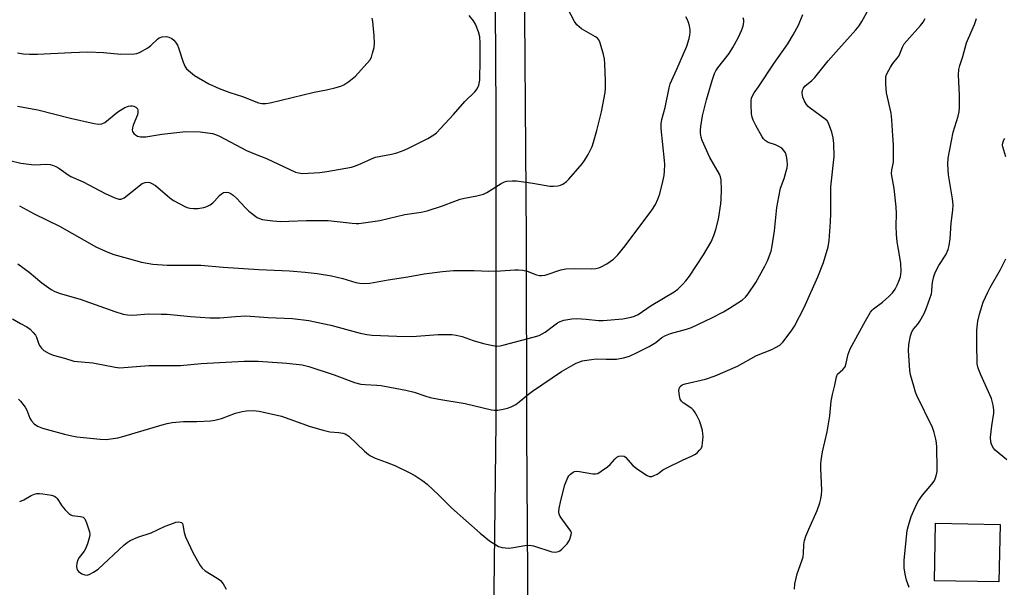
# Model space of a CAD drawing. Units: inches. Extents: x 1303767 to 1309767, y 565446 to 569446.
# Drawn here: x 1305051 to 1305378, y 567833 to 568022 of the extents above; entities that cross this region are included whole.
import ezdxf

# ---------------------------------------------------------------- set-up
doc = ezdxf.new("R2010")
doc.units = ezdxf.units.IN
doc.header["$MEASUREMENT"] = 0
for name, color, linetype in [('BLDG-Footprint', 5, 'Continuous'), ('TRANS-Road', 130, 'Continuous'), ('Undefined', 1, 'Continuous')]:
    doc.layers.add(name, color=color, linetype=linetype)

msp = doc.modelspace()

# ---------------------------------------------------------------- linework, layer by layer
at = {"layer": 'BLDG-Footprint', "elevation": 457.64}
msp.add_lwpolyline([(1305376.33, 567854.14), (1305375.96, 567835.04), (1305354.56, 567835.45), (1305354.92, 567854.55)], close=True, dxfattribs=at)
at = {"layer": 'TRANS-Road'}
msp.add_lwpolyline([(1305208.03, 567804.32), (1305208.93, 567888.08), (1305209.02, 567990.82), (1305208.39, 568078.25), (1305207.56, 568089.7), (1305202.57, 568097.65), (1305222.68, 568097.6), (1305219.68, 568089.75), (1305218.11, 568052.55), (1305218.98, 567949.14), (1305219.02, 567884.93), (1305219.55, 567805.17)], dxfattribs=at)
at = {"layer": 'Undefined'}
for points, elevation in [([(1305047.42, 567974.88), (1305051.07, 567974), (1305055.47, 567973.52), (1305059.78, 567973.67), (1305060.78, 567973.55), (1305061.59, 567973.33), (1305062.69, 567972.88), (1305063.73, 567972.33), (1305066.79, 567970.17), (1305067.75, 567969.59), (1305071.83, 567967.79), (1305079.11, 567963.96), (1305082.3, 567962.54), (1305083.63, 567962.08), (1305084.41, 567962.08), (1305085.39, 567962.56), (1305091.36, 567967.26), (1305092.36, 567967.64), (1305093.4, 567967.74), (1305093.91, 567967.64), (1305094.4, 567967.44), (1305095.8, 567966.57), (1305100.62, 567962.48), (1305101.81, 567961.61), (1305105.61, 567959.62), (1305106.39, 567959.28), (1305107.18, 567959.05), (1305108.49, 567958.94), (1305109.87, 567959.01), (1305111.85, 567959.3), (1305112.92, 567959.65), (1305113.94, 567960.18), (1305114.88, 567960.83), (1305115.47, 567961.41), (1305117.1, 567963.35), (1305117.71, 567963.9), (1305118.43, 567964.26), (1305119.55, 567964.37), (1305120.11, 567964.26), (1305120.63, 567964.05), (1305121.63, 567963.46), (1305122.83, 567962.34), (1305125.57, 567959.31), (1305126.84, 567958.08), (1305129.61, 567956.03), (1305130.34, 567955.62), (1305131.28, 567955.31), (1305134.83, 567954.85), (1305137.5, 567954.72), (1305140.14, 567954.73), (1305145.93, 567955.04), (1305153.2, 567954.98), (1305161.11, 567954.06), (1305162.52, 567953.96), (1305163.38, 567953.99), (1305170.34, 567954.95), (1305178.64, 567957), (1305184.08, 567957.78), (1305186.08, 567958.25), (1305191.17, 567959.82), (1305195.22, 567961.47), (1305197.03, 567962.13), (1305198.4, 567962.45), (1305202.6, 567963.19), (1305204.79, 567963.77), (1305205.83, 567964.27), (1305210.66, 567967.27), (1305211.73, 567967.78), (1305212.56, 567968), (1305214.28, 567968.2), (1305215.72, 567968.12), (1305221.19, 567967.36), (1305226.83, 567966.44), (1305228.01, 567966.43), (1305229.47, 567966.56), (1305230.31, 567966.75), (1305231.08, 567967.11), (1305232.28, 567967.92), (1305233.15, 567968.7), (1305237.54, 567973.83), (1305238.32, 567974.95), (1305239.51, 567976.95), (1305240.82, 567979.61), (1305241.31, 567980.98), (1305242.42, 567984.88), (1305244, 567991.02), (1305245.13, 567997.48), (1305245.25, 567998.97), (1305245.3, 568001.36), (1305245.09, 568006.91), (1305244.94, 568008.64), (1305244.61, 568010.07), (1305243.64, 568013.48), (1305243.37, 568014.31), (1305243.01, 568015.07), (1305242.67, 568015.5), (1305241.99, 568016.01), (1305237.33, 568018.61), (1305235.82, 568019.91), (1305234.98, 568021.04), (1305232.78, 568025.3)], 444), ([(1305048.3, 567922.41), (1305050.97, 567920.8), (1305053.04, 567919.75), (1305054.19, 567918.88), (1305055.21, 567917.86), (1305055.94, 567916.99), (1305056.33, 567916.23), (1305056.97, 567914.27), (1305057.31, 567913.51), (1305057.9, 567912.61), (1305058.75, 567911.89), (1305060.54, 567910.88), (1305061.87, 567910.26), (1305065.55, 567909.27), (1305068.68, 567908.32), (1305074.97, 567907.74), (1305082.41, 567906.29), (1305084, 567906.11), (1305093.56, 567906.83), (1305104.11, 567906.92), (1305111.04, 567907.54), (1305125.32, 567908.28), (1305129.96, 567908.32), (1305139.49, 567907.69), (1305144.5, 567907.07), (1305146.79, 567906.57), (1305155.13, 567903.81), (1305161.94, 567901.27), (1305164.03, 567900.7), (1305165.45, 567900.53), (1305169.37, 567900.34), (1305170.77, 567900.19), (1305173.69, 567899.73), (1305178.94, 567898.73), (1305181.7, 567898.06), (1305185.61, 567896.68), (1305187.03, 567896.3), (1305189.95, 567895.72), (1305198.67, 567894.31), (1305207.41, 567892.21), (1305208.47, 567892.08), (1305209.56, 567892.07), (1305211.33, 567892.33), (1305212.75, 567892.66), (1305214, 567893.16), (1305215.47, 567893.98), (1305216.61, 567894.82), (1305219.72, 567897.37), (1305221.02, 567898.31), (1305230.7, 567904.83), (1305233.72, 567906.64), (1305235.5, 567907.6), (1305236.75, 567908.14), (1305237.54, 567908.4), (1305240.61, 567908.92), (1305242.31, 567909.06), (1305245.54, 567908.96), (1305248.97, 567909.02), (1305251.31, 567909.41), (1305253.27, 567909.97), (1305256.06, 567911.25), (1305259.8, 567913.21), (1305261.98, 567914.52), (1305264.05, 567916.16), (1305265.23, 567916.84), (1305266.92, 567917.47), (1305272.21, 567918.9), (1305273.89, 567919.48), (1305280.64, 567922.72), (1305284.5, 567924.69), (1305286.52, 567925.85), (1305290.74, 567928.69), (1305291.79, 567929.56), (1305292.66, 567930.62), (1305295.24, 567934.42), (1305298.24, 567939.8), (1305299.11, 567941.62), (1305300.29, 567944.86), (1305300.65, 567946.58), (1305301.41, 567951.55), (1305302.21, 567959.29), (1305302.81, 567962.81), (1305303.44, 567965.73), (1305304.6, 567968.92), (1305305.34, 567971.35), (1305305.6, 567972.45), (1305305.71, 567973.56), (1305305.66, 567974.95), (1305305.4, 567976.35), (1305305.07, 567977.42), (1305304.57, 567978.28), (1305303.81, 567979), (1305302.82, 567979.59), (1305301.76, 567980.09), (1305299.31, 567980.94), (1305298.37, 567981.5), (1305297.8, 567982.08), (1305297.32, 567982.78), (1305295.17, 567986.52), (1305294.36, 567988.3), (1305294.02, 567989.33), (1305293.8, 567990.4), (1305293.65, 567993.54), (1305293.7, 567994.7), (1305293.83, 567995.56), (1305294.1, 567996.37), (1305294.64, 567997.35), (1305296.09, 567999.32), (1305301.29, 568007.23), (1305305.8, 568013.68), (1305307.67, 568016.67), (1305309.38, 568019.82), (1305310.88, 568023.41)], 450), ([(1305049.96, 567992.99), (1305056.73, 567991.7), (1305067.59, 567988.91), (1305075.42, 567987.17), (1305076.85, 567986.98), (1305077.94, 567987.11), (1305078.96, 567987.56), (1305083.36, 567991.03), (1305085.59, 567992.45), (1305086.82, 567992.97), (1305087.56, 567993.09), (1305088.12, 567993.07), (1305088.66, 567992.94), (1305089.32, 567992.56), (1305089.81, 567992.02), (1305089.97, 567991.58), (1305089.96, 567990.82), (1305089.79, 567990.02), (1305088.42, 567986.6), (1305088.17, 567985.77), (1305088.06, 567984.98), (1305088.17, 567984.51), (1305088.6, 567983.9), (1305089.19, 567983.38), (1305089.88, 567982.99), (1305090.95, 567982.79), (1305092.66, 567982.82), (1305097.87, 567983.68), (1305105.93, 567984.56), (1305110.63, 567984.39), (1305114.73, 567983.87), (1305115.79, 567983.57), (1305117.08, 567983.01), (1305126.03, 567978.2), (1305128.67, 567977.1), (1305132.69, 567975.59), (1305142.32, 567971.05), (1305143.33, 567970.77), (1305144.63, 567970.61), (1305150.42, 567970.93), (1305152.75, 567971.24), (1305160.93, 567972.75), (1305162.29, 567973.18), (1305164.13, 567973.89), (1305167.56, 567975.52), (1305168.91, 567976.05), (1305174.26, 567977.07), (1305175.96, 567977.5), (1305178.41, 567978.38), (1305180.02, 567979.07), (1305186.3, 567982.24), (1305188.26, 567983.38), (1305189.16, 567984.15), (1305190.63, 567985.62), (1305194.79, 567990.15), (1305198.58, 567994.47), (1305201.9, 567997.73), (1305202.7, 567998.72), (1305203.2, 567999.92), (1305203.55, 568001.57), (1305203.67, 568008.48), (1305203.65, 568013.94), (1305203.53, 568015.99), (1305203.11, 568017.64), (1305202.13, 568020.11), (1305201.41, 568021.32), (1305200, 568023.02)], 442), ([(1305050.32, 567895.7), (1305050.93, 567895.09), (1305052.58, 567893.07), (1305053.12, 567892.05), (1305054.11, 567889.43), (1305054.6, 567888.47), (1305055.5, 567887.5), (1305056.59, 567886.72), (1305058.25, 567886.12), (1305065.6, 567884.11), (1305068.03, 567883.51), (1305069.69, 567883.23), (1305077.48, 567882.37), (1305079.38, 567882.33), (1305081.03, 567882.49), (1305083.31, 567882.9), (1305085.01, 567883.32), (1305097.98, 567887.23), (1305099.68, 567887.68), (1305101.39, 567887.94), (1305105.1, 567888.32), (1305109.58, 567888.33), (1305114.07, 567888.53), (1305115.56, 567888.68), (1305117.75, 567889.27), (1305122.36, 567891.01), (1305124.61, 567891.59), (1305126.04, 567891.85), (1305128.26, 567891.89), (1305130.22, 567891.75), (1305137.67, 567890.06), (1305147.24, 567886.66), (1305151.46, 567885.43), (1305153.73, 567884.87), (1305156.71, 567884.64), (1305158.07, 567884.38), (1305158.85, 567884.14), (1305159.33, 567883.89), (1305160.01, 567883.38), (1305165.25, 567878.46), (1305166.54, 567877.34), (1305167.23, 567876.85), (1305168.77, 567876.13), (1305172.42, 567874.83), (1305175.36, 567873.67), (1305180.13, 567871.35), (1305181.95, 567870.38), (1305184.65, 567868.59), (1305186.05, 567867.52), (1305189.88, 567863.89), (1305194.11, 567859.63), (1305203.69, 567851.23), (1305206.81, 567848.68), (1305208.48, 567847.56), (1305209.72, 567846.85), (1305210.24, 567846.64), (1305211.02, 567846.45), (1305212.11, 567846.32), (1305213.21, 567846.3), (1305214.69, 567846.48), (1305218.54, 567847.17), (1305220, 567847.27), (1305221.39, 567846.98), (1305227.44, 567845.06), (1305228.53, 567844.92), (1305229.64, 567845.14), (1305230.16, 567845.38), (1305230.82, 567845.87), (1305232.57, 567847.7), (1305233.28, 567848.89), (1305233.91, 567850.7), (1305233.94, 567851.45), (1305233.77, 567851.93), (1305230.28, 567856.79), (1305229.92, 567857.52), (1305229.81, 567858.32), (1305229.94, 567859.45), (1305230.5, 567862.06), (1305231.81, 567867.23), (1305232.81, 567869.71), (1305233.11, 567870.21), (1305233.67, 567870.83), (1305234.55, 567871.49), (1305235.03, 567871.7), (1305235.54, 567871.77), (1305236.63, 567871.67), (1305241.1, 567870.97), (1305241.91, 567870.94), (1305242.69, 567871.08), (1305243.9, 567871.75), (1305245.99, 567873.27), (1305246.83, 567874.07), (1305248.38, 567875.84), (1305249.01, 567876.41), (1305249.73, 567876.75), (1305250.76, 567876.89), (1305251.49, 567876.77), (1305251.92, 567876.49), (1305254.34, 567873.71), (1305255.97, 567872.47), (1305259.13, 567870.38), (1305259.87, 567870.07), (1305260.63, 567870.08), (1305261.4, 567870.33), (1305262.42, 567870.84), (1305263.15, 567871.3), (1305264.35, 567872.23), (1305265.61, 567872.94), (1305270.86, 567875.49), (1305274.06, 567876.88), (1305275.19, 567877.5), (1305275.8, 567877.96), (1305276.54, 567878.74), (1305277.01, 567879.37), (1305277.34, 567880.1), (1305277.55, 567881.22), (1305277.69, 567883.27), (1305277.67, 567884.14), (1305277.47, 567885.26), (1305276.97, 567887.2), (1305276.53, 567888.56), (1305275.77, 567890.09), (1305274.9, 567891.56), (1305274.38, 567892.21), (1305273.96, 567892.58), (1305271.08, 567894.49), (1305270.53, 567895.06), (1305270.12, 567895.72), (1305269.82, 567896.77), (1305269.69, 567898.48), (1305269.78, 567899.28), (1305270.13, 567899.95), (1305270.72, 567900.43), (1305271.7, 567900.82), (1305278.5, 567902.37), (1305281.73, 567903.44), (1305289.13, 567906.69), (1305295.42, 567910.2), (1305300.52, 567912.24), (1305301.76, 567912.83), (1305303.2, 567913.67), (1305304.22, 567914.57), (1305307, 567918.25), (1305308.11, 567919.93), (1305311.32, 567926.16), (1305315.8, 567936.31), (1305317.73, 567941.08), (1305319.25, 567946.3), (1305319.56, 567948.33), (1305320.07, 567954.51), (1305320.16, 567957.37), (1305320.16, 567966.12), (1305321.2, 567976.25), (1305321.1, 567980.5), (1305320.91, 567982.45), (1305320.42, 567984.37), (1305319.33, 567987.32), (1305318.91, 567988.03), (1305318.3, 567988.62), (1305313.31, 567992.27), (1305312.64, 567992.83), (1305312.06, 567993.46), (1305311.34, 567994.64), (1305310.83, 567995.92), (1305310.63, 567997.24), (1305310.71, 567998.26), (1305311.02, 567998.96), (1305311.51, 567999.56), (1305313.86, 568001.51), (1305314.86, 568002.48), (1305319.27, 568007.97), (1305322.74, 568011.97), (1305328.45, 568018.32), (1305329.5, 568019.64), (1305330.42, 568021.07), (1305332.76, 568025.21)], 452), ([(1305049.95, 568010.68), (1305051.95, 568010.36), (1305053.98, 568010.16), (1305056.63, 568010.18), (1305067.86, 568010.8), (1305073.3, 568010.95), (1305078.52, 568010.81), (1305084.27, 568010.2), (1305088.84, 568010.3), (1305089.67, 568010.44), (1305090.48, 568010.75), (1305093.31, 568012.36), (1305094.25, 568013.07), (1305096.48, 568015.19), (1305097.07, 568015.59), (1305098.02, 568015.94), (1305099.44, 568016.03), (1305100.27, 568015.88), (1305101.28, 568015.4), (1305101.93, 568014.84), (1305102.48, 568014.14), (1305103.13, 568013.14), (1305103.49, 568012.34), (1305104.99, 568007.54), (1305105.69, 568006.01), (1305106.14, 568005.34), (1305106.74, 568004.73), (1305108.8, 568003.14), (1305113.49, 568000.35), (1305116.96, 567998.76), (1305120.53, 567997.5), (1305124.73, 567996.15), (1305130.03, 567994.1), (1305131.12, 567993.85), (1305132.42, 567993.8), (1305133.87, 567994.05), (1305148.49, 567997.61), (1305152.57, 567998.42), (1305155.39, 567999.08), (1305157.35, 567999.58), (1305158.4, 568000.01), (1305160.04, 568001.12), (1305162.26, 568002.89), (1305166.96, 568008.17), (1305167.51, 568009.16), (1305167.94, 568010.5), (1305168.42, 568012.43), (1305168.55, 568013.8), (1305168.44, 568016.28), (1305168.03, 568021.05), (1305167.81, 568022.2)], 440), ([(1305050.12, 567940.65), (1305053.81, 567937.83), (1305058.02, 567934.33), (1305061.12, 567932.15), (1305062.36, 567931.44), (1305064.12, 567930.76), (1305070.85, 567928.86), (1305082.3, 567924.75), (1305085.13, 567923.96), (1305086.55, 567923.69), (1305088.24, 567923.63), (1305093.53, 567924), (1305097.68, 567923.96), (1305099.75, 567923.87), (1305107.46, 567923.12), (1305113.9, 567922.64), (1305117.22, 567922.69), (1305122.41, 567923.18), (1305125.84, 567923.35), (1305133.22, 567922.82), (1305141.36, 567922.52), (1305146.78, 567921.85), (1305151.44, 567920.86), (1305154.04, 567920.26), (1305163.79, 567917.58), (1305166.06, 567917.11), (1305167.78, 567916.97), (1305175.99, 567916.64), (1305181.04, 567916.53), (1305189.73, 567917.11), (1305192.73, 567917.2), (1305194.22, 567917.17), (1305195.69, 567916.93), (1305197.72, 567916.45), (1305201.36, 567915.14), (1305204.72, 567914.13), (1305207.85, 567913.47), (1305209.24, 567913.32), (1305210.25, 567913.4), (1305211.66, 567913.7), (1305221.27, 567916.23), (1305223.25, 567916.84), (1305224.28, 567917.33), (1305225.26, 567917.92), (1305228.41, 567920.42), (1305229.34, 567921.05), (1305230.28, 567921.53), (1305231.5, 567921.91), (1305234.05, 567922.31), (1305235.75, 567922.42), (1305238.84, 567922.25), (1305242.99, 567921.85), (1305244.48, 567921.82), (1305251.03, 567922.38), (1305253.85, 567922.89), (1305254.92, 567923.21), (1305256.11, 567923.77), (1305260.47, 567926.74), (1305268.08, 567931.36), (1305269.27, 567932.24), (1305271, 567933.85), (1305271.99, 567934.93), (1305273.19, 567936.55), (1305277.86, 567943.58), (1305280.37, 567947.95), (1305281.31, 567950.06), (1305281.93, 567951.98), (1305282.78, 567955.39), (1305283.57, 567960.5), (1305283.7, 567961.94), (1305283.78, 567965.18), (1305283.69, 567968.52), (1305283.47, 567969.53), (1305283.12, 567970.33), (1305279.99, 567975.93), (1305277.4, 567981.54), (1305277.05, 567982.64), (1305276.84, 567983.93), (1305276.82, 567985.02), (1305276.95, 567986.2), (1305277.56, 567989.71), (1305278.79, 567995.04), (1305280.69, 568001.41), (1305281.52, 568003.74), (1305281.97, 568004.7), (1305282.57, 568005.66), (1305286.35, 568010.41), (1305287.56, 568012.37), (1305289.37, 568015.66), (1305290.5, 568018.08), (1305291, 568019.47), (1305291.22, 568020.92), (1305291.18, 568021.49), (1305290.98, 568022.3)], 448), ([(1305050.65, 567959.84), (1305055.48, 567957.18), (1305063.91, 567953.13), (1305076.17, 567946.2), (1305079.99, 567944.5), (1305081.93, 567943.76), (1305086.42, 567942.45), (1305091.2, 567941.22), (1305094.95, 567940.46), (1305099.64, 567940.21), (1305110.88, 567940.16), (1305118.25, 567939.49), (1305130.16, 567938.69), (1305140.31, 567938.3), (1305145.52, 567937.9), (1305149.55, 567937.4), (1305154.3, 567936.61), (1305158.03, 567935.72), (1305162.38, 567934.41), (1305163.74, 567934.17), (1305165.11, 567934.05), (1305167.03, 567934.22), (1305173.08, 567935.36), (1305179.68, 567936.33), (1305185.06, 567937.25), (1305191.14, 567938.04), (1305194.82, 567938.43), (1305201.69, 567938.38), (1305206.58, 567938.2), (1305210.46, 567938.33), (1305215.22, 567938.67), (1305216.4, 567938.66), (1305217.84, 567938.48), (1305219.26, 567938.2), (1305222.38, 567937.02), (1305223.4, 567936.76), (1305224.17, 567936.7), (1305225.23, 567936.89), (1305230.41, 567938.61), (1305232.07, 567938.98), (1305234.86, 567939.12), (1305240.7, 567938.95), (1305242.08, 567939.08), (1305243.11, 567939.32), (1305243.88, 567939.61), (1305245.68, 567940.66), (1305247.9, 567942.19), (1305249.33, 567943.65), (1305251.78, 567946.54), (1305260.63, 567958.4), (1305261.85, 567960.3), (1305262.71, 567962.04), (1305263.36, 567963.9), (1305264.33, 567967.92), (1305264.76, 567969.94), (1305264.89, 567971.34), (1305264.95, 567973.57), (1305264.89, 567974.86), (1305263.82, 567985.48), (1305263.83, 567987.13), (1305263.96, 567988.49), (1305265.06, 567992.5), (1305266.46, 567999.05), (1305266.82, 568000.4), (1305267.32, 568001.63), (1305269.03, 568005.23), (1305272.34, 568012.89), (1305273.09, 568015.37), (1305273.35, 568016.53), (1305273.45, 568017.41), (1305273.4, 568018.25), (1305273.17, 568019.66), (1305272.89, 568020.76), (1305272.56, 568021.55), (1305271.94, 568022.55)], 446), ([(1305308.06, 567832.67), (1305308.21, 567834.37), (1305308.58, 567836.33), (1305308.92, 567837.71), (1305310.51, 567842.02), (1305310.94, 567843.38), (1305311.08, 567844.47), (1305311.21, 567847.48), (1305311.4, 567848.83), (1305311.84, 567850.19), (1305312.81, 567852.6), (1305315.6, 567858.7), (1305316.48, 567861.25), (1305316.86, 567862.67), (1305317.04, 567864.04), (1305317.11, 567865.42), (1305316.77, 567872.79), (1305316.77, 567874.22), (1305316.87, 567875.39), (1305317.38, 567878.27), (1305318.96, 567884.91), (1305319.76, 567890.16), (1305320.27, 567895.05), (1305320.71, 567897.3), (1305321.45, 567900.33), (1305321.96, 567903.11), (1305322.38, 567903.99), (1305324.17, 567905.52), (1305324.84, 567906.42), (1305325.25, 567907.62), (1305325.9, 567910.61), (1305326.58, 567912.43), (1305331.64, 567921.65), (1305333.34, 567924.58), (1305333.84, 567925.25), (1305334.25, 567925.66), (1305337.28, 567927.84), (1305339.39, 567929.8), (1305340.6, 567931.03), (1305341.46, 567932.22), (1305342.19, 567933.5), (1305342.77, 567934.88), (1305343.22, 567936.29), (1305343.44, 567938.09), (1305343.35, 567940.74), (1305343.1, 567942.81), (1305342.19, 567947.96), (1305341.97, 567950.31), (1305341.85, 567953.26), (1305341.97, 567957.25), (1305341.85, 567959.48), (1305341.12, 567965.63), (1305340.26, 567970.44), (1305340.34, 567971.78), (1305340.91, 567974.38), (1305341, 567975.81), (1305340.94, 567980.11), (1305340.71, 567983.06), (1305340.44, 567988.36), (1305340.14, 567990.57), (1305338.58, 567997.37), (1305338.41, 568000.28), (1305338.41, 568002.59), (1305338.5, 568003.14), (1305338.79, 568003.92), (1305339.91, 568005.89), (1305340.7, 568007.07), (1305342.2, 568008.84), (1305342.7, 568009.53), (1305343.09, 568010.32), (1305343.95, 568012.53), (1305344.53, 568013.59), (1305345.4, 568014.67), (1305349.96, 568019.72), (1305350.78, 568020.87), (1305351.44, 568022.08)], 454), ([(1305346.12, 567833.18), (1305345.31, 567835.66), (1305344.78, 567837.62), (1305344.52, 567839.7), (1305344.46, 567840.89), (1305344.53, 567842.28), (1305345.52, 567852.14), (1305345.92, 567853.8), (1305346.83, 567856.77), (1305348.55, 567860.71), (1305349.25, 567861.97), (1305350.6, 567863.87), (1305353.7, 567867.5), (1305354.41, 567868.45), (1305354.78, 567869.21), (1305355.11, 567870.3), (1305355.41, 567871.69), (1305355.48, 567872.55), (1305355.34, 567879.81), (1305355.25, 567881.24), (1305355.06, 567882.38), (1305354.45, 567884.64), (1305353.88, 567886.29), (1305348.71, 567896.91), (1305348.26, 567898), (1305347.65, 567900), (1305346.61, 567903.73), (1305346.34, 567905.18), (1305345.98, 567911.85), (1305346.04, 567913.87), (1305346.56, 567916.72), (1305346.99, 567918.06), (1305347.5, 567918.86), (1305349.05, 567920.62), (1305349.7, 567921.58), (1305351.14, 567924.09), (1305351.92, 567925.99), (1305353.55, 567930.69), (1305353.7, 567931.54), (1305353.76, 567933.42), (1305353.89, 567934.46), (1305354.36, 567936.39), (1305354.8, 567937.73), (1305355.99, 567940.08), (1305358.32, 567943.64), (1305359.08, 567945.4), (1305359.45, 567946.72), (1305359.75, 567948.9), (1305360.14, 567954.14), (1305360.66, 567958.41), (1305360.72, 567960.15), (1305360.58, 567962.16), (1305359.21, 567970.17), (1305358.96, 567973.57), (1305359.05, 567975.71), (1305360.74, 567984.34), (1305362.44, 567989.67), (1305362.78, 567991.09), (1305362.87, 567992.52), (1305362.82, 567996.57), (1305362.52, 568003.32), (1305362.69, 568005.06), (1305363.02, 568006.49), (1305364, 568009.43), (1305365.19, 568013.96), (1305365.82, 568015.55), (1305367.81, 568020.02), (1305368.47, 568022.07)], 456), ([(1305378.31, 567976.09), (1305377.25, 567979.49), (1305377.16, 567980.05), (1305377.23, 567980.81), (1305377.6, 567981.76), (1305377.92, 567982.16)], 458), ([(1305378.55, 567875.59), (1305374.7, 567878.75), (1305374.14, 567879.41), (1305373.62, 567880.43), (1305373.32, 567881.48), (1305373.21, 567883.07), (1305373.59, 567886.85), (1305374.24, 567891.05), (1305374.23, 567892.19), (1305374.02, 567893.66), (1305373.48, 567895.97), (1305369.92, 567903.74), (1305369.1, 567905.96), (1305368.76, 567907.47), (1305368.58, 567914.13), (1305368.65, 567918.61), (1305368.99, 567921.58), (1305369.46, 567923.91), (1305370.74, 567927.85), (1305372.25, 567931.24), (1305373.05, 567932.8), (1305376.43, 567938.79), (1305378.22, 567942.24)], 458), ([(1305050.71, 567861.77), (1305052.04, 567862.33), (1305054.54, 567863.7), (1305055.61, 567864.13), (1305056.44, 567864.36), (1305057.27, 567864.41), (1305058.4, 567864.28), (1305061.23, 567863.79), (1305062.28, 567863.46), (1305062.73, 567863.17), (1305063.13, 567862.78), (1305063.62, 567862.09), (1305064.66, 567860.25), (1305065.79, 567858.94), (1305067.01, 567857.74), (1305067.7, 567857.29), (1305068.19, 567857.13), (1305070.91, 567856.81), (1305071.8, 567856.5), (1305072.31, 567855.98), (1305072.91, 567854.71), (1305073.94, 567851.66), (1305074.06, 567850.83), (1305073.95, 567849.98), (1305073.22, 567847.71), (1305072.55, 567846.05), (1305072.09, 567845.29), (1305070.47, 567843.16), (1305070.04, 567842.39), (1305069.69, 567841.27), (1305069.57, 567840.13), (1305069.69, 567839.34), (1305069.93, 567838.91), (1305070.27, 567838.53), (1305071.32, 567837.71), (1305072.3, 567837.35), (1305073.24, 567837.34), (1305074, 567837.57), (1305075.28, 567838.26), (1305076.73, 567839.23), (1305085.34, 567847.25), (1305086.45, 567848.18), (1305087.46, 567848.79), (1305089.9, 567849.91), (1305094.34, 567851.39), (1305099.05, 567853.54), (1305101.75, 567854.58), (1305102.57, 567854.84), (1305103.37, 567854.98), (1305104.06, 567854.9), (1305104.45, 567854.73), (1305104.74, 567854.43), (1305104.93, 567854.01), (1305105.34, 567851.4), (1305105.79, 567850.02), (1305108.37, 567844.63), (1305110.61, 567840.55), (1305111.3, 567839.65), (1305112.36, 567838.76), (1305116.27, 567836.34), (1305117.4, 567835.49), (1305118.27, 567834.38), (1305119.28, 567832.68)], 454)]:
    msp.add_lwpolyline(points, dxfattribs=dict(at, elevation=elevation))

doc.saveas('drawing.dxf')
